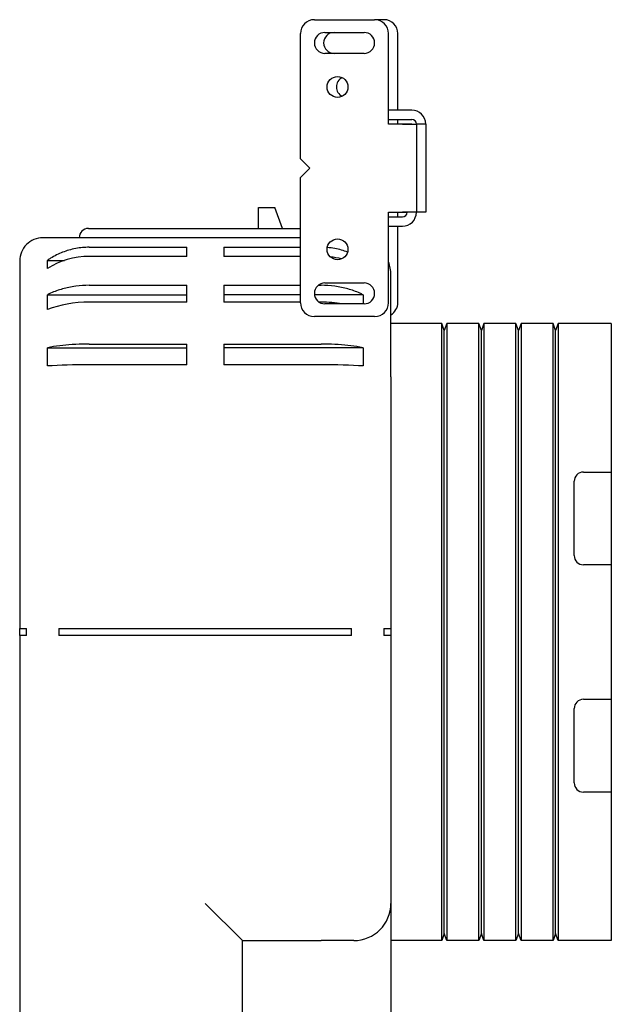
# Model space of a CAD drawing. Units: millimetres. Extents: x -290 to 420, y 195 to 1359.
# Drawn here: x -290 to -162, y 939 to 1151 of the extents above; entities that cross this region are included whole.
import ezdxf

# ---------------------------------------------------------------- set-up
doc = ezdxf.new("R2010")
doc.units = ezdxf.units.MM
doc.layers.add('OBJECTS', color=255, linetype='Continuous')

msp = doc.modelspace()

# ---------------------------------------------------------------- linework, layer by layer
at = {"layer": 'OBJECTS', "ltscale": 25}
for p, q in [((-226.5, 1151.4), (-213.5, 1151.4)), ((-211.5, 1151.4), (-213.5, 1151.4)), ((-229.5, 1121.4), (-229.5, 1148.4)), ((-224.25, 1148.65), (-215.75, 1148.65)), ((-210.5, 1128.91), (-210.5, 1148.4)), ((-208.5, 1131.9), (-208.5, 1148.4)), ((-215.75, 1144.15), (-224.25, 1144.15)), ((-205.5, 1131.9), (-210.5, 1131.9)), ((-210.5, 1129.9), (-205.5, 1129.9)), ((-208.5, 1128.91), (-208.5, 1129.9)), ((-207.51, 1128.91), (-210.5, 1128.91)), ((-205.51, 1128.91), (-207.51, 1128.91)), ((-207.51, 1128.9), (-207.51, 1128.91)), ((-207.5, 1128.9), (-207.51, 1128.9)), ((-207.5, 1128.9), (-204.5, 1128.9)), ((-205.51, 1128.9), (-205.51, 1128.91)), ((-202.5, 1128.9), (-204.5, 1128.9)), ((-204.5, 1128.9), (-204.5, 1109.9)), ((-202.5, 1128.9), (-202.5, 1109.9)), ((-229.5, 1121.4), (-227.5, 1119.4)), ((-227.5, 1119.4), (-229.5, 1117.4)), ((-229.5, 1090.4), (-229.5, 1117.4)), ((-238.5, 1110.9), (-235, 1110.9)), ((-238.5, 1106.4), (-238.5, 1110.9)), ((-233.36, 1106.4), (-235, 1110.9)), ((-210.5, 1090.4), (-210.5, 1109.89)), ((-210.5, 1109.89), (-207.51, 1109.89)), ((-210.5, 1108.9), (-207.5, 1108.9)), ((-208.5, 1108.9), (-208.5, 1109.89)), ((-207.51, 1109.89), (-207.51, 1109.9)), ((-207.51, 1109.9), (-207.5, 1109.9)), ((-207.51, 1109.89), (-206.5, 1109.89)), ((-204.5, 1109.9), (-207.5, 1109.9)), ((-202.5, 1109.9), (-204.5, 1109.9)), ((-275.17, 1106.4), (-229.5, 1106.4)), ((-210.5, 1106.9), (-207.5, 1106.9)), ((-208.5, 1090.4), (-208.5, 1106.9)), ((-229.5, 1104.4), (-275, 1104.4)), ((-275, 1102.34), (-254, 1102.34)), ((-254, 1100.38), (-254, 1102.34)), ((-246, 1102.34), (-246, 1100.38)), ((-246, 1102.34), (-229.5, 1102.34)), ((-284, 1097.79), (-284, 1099.52)), ((-284, 1099.52), (-280.37, 1099.52)), ((-254, 1100.38), (-275, 1100.38)), ((-229.5, 1100.38), (-246, 1100.38)), ((-275, 1094.14), (-254, 1094.14)), ((-254, 1090.52), (-254, 1094.14)), ((-246, 1094.14), (-246, 1090.52)), ((-246, 1094.14), (-229.5, 1094.14)), ((-225.68, 1094.14), (-225, 1094.14)), ((-224.25, 1094.65), (-215.75, 1094.65)), ((-284, 1088.91), (-284, 1092.11)), ((-284, 1092.11), (-254, 1092.11)), ((-229.5, 1092.11), (-246, 1092.11)), ((-216, 1092.11), (-226.48, 1092.11)), ((-216, 1092.11), (-216, 1090.15)), ((-290, 1089.4), (-290, 1074.4)), ((-254, 1090.52), (-275, 1090.52)), ((-229.5, 1090.52), (-246, 1090.52)), ((-225, 1090.52), (-225.48, 1090.52)), ((-215.75, 1090.15), (-224.25, 1090.15)), ((-210, 1074.4), (-210, 1089.4)), ((-213.5, 1087.4), (-226.5, 1087.4)), ((-199.05, 1085.9), (-210, 1085.9)), ((-198.5, 1084.4), (-199.05, 1085.9)), ((-199.05, 952.9), (-199.05, 1085.9)), ((-197.95, 1085.9), (-198.5, 1084.4)), ((-191.05, 1085.9), (-197.95, 1085.9)), ((-197.95, 1085.9), (-197.95, 952.9)), ((-190.5, 1084.4), (-191.05, 1085.9)), ((-191.05, 952.9), (-191.05, 1085.9)), ((-189.95, 1085.9), (-190.5, 1084.4)), ((-183.05, 1085.9), (-189.95, 1085.9)), ((-189.95, 1085.9), (-189.95, 952.9)), ((-182.5, 1084.4), (-183.05, 1085.9)), ((-183.05, 952.9), (-183.05, 1085.9)), ((-181.95, 1085.9), (-182.5, 1084.4)), ((-175.05, 1085.9), (-181.95, 1085.9)), ((-181.95, 1085.9), (-181.95, 952.9)), ((-174.5, 1084.4), (-175.05, 1085.9)), ((-175.05, 952.9), (-175.05, 1085.9)), ((-173.95, 1085.9), (-174.5, 1084.4)), ((-162.5, 1085.9), (-173.95, 1085.9)), ((-173.95, 1085.9), (-173.95, 952.9)), ((-162.5, 1085.9), (-162.5, 1053.9)), ((-198.5, 954.4), (-198.5, 1084.4)), ((-190.5, 954.4), (-190.5, 1084.4)), ((-182.5, 954.4), (-182.5, 1084.4)), ((-174.5, 954.4), (-174.5, 1084.4)), ((-284, 1076.76), (-284, 1080.7)), ((-284, 1080.7), (-254, 1080.7)), ((-275, 1081.48), (-254, 1081.48)), ((-254, 1077.02), (-254, 1081.48)), ((-246, 1081.48), (-225, 1081.48)), ((-246, 1081.48), (-246, 1077.02)), ((-216, 1080.7), (-246, 1080.7)), ((-216, 1080.7), (-216, 1076.76)), ((-254, 1077.02), (-275, 1077.02)), ((-225, 1077.02), (-246, 1077.02)), ((-290, 1074.4), (-290, 1020.15)), ((-210, 1074.4), (-210, 1020.15)), ((-168.5, 1053.9), (-162.5, 1053.9)), ((-162.5, 1053.9), (-162.5, 1033.9)), ((-170.5, 1035.9), (-170.5, 1051.9)), ((-162.5, 1033.9), (-168.5, 1033.9)), ((-162.5, 1033.9), (-162.5, 1004.9)), ((-290, 1020.15), (-288.5, 1020.15)), ((-290, 1018.65), (-290, 1020.15)), ((-288.5, 1018.65), (-288.5, 1020.15)), ((-281.54, 1020.15), (-281.54, 1018.65)), ((-281.54, 1020.15), (-275, 1020.15)), ((-275, 1020.15), (-225, 1020.15)), ((-225, 1020.15), (-218.46, 1020.15)), ((-218.46, 1018.65), (-218.46, 1020.15)), ((-211.5, 1020.15), (-211.5, 1018.65)), ((-211.5, 1020.15), (-210, 1020.15)), ((-210, 1020.15), (-210, 1018.65)), ((-290, 1018.65), (-290, 931.4)), ((-288.5, 1018.65), (-290, 1018.65)), ((-275, 1018.65), (-281.54, 1018.65)), ((-225, 1018.65), (-275, 1018.65)), ((-218.46, 1018.65), (-225, 1018.65)), ((-210, 1018.65), (-211.5, 1018.65)), ((-210, 1018.65), (-210, 960.9)), ((-168.5, 1004.9), (-162.5, 1004.9)), ((-162.5, 1004.9), (-162.5, 984.9)), ((-170.5, 986.9), (-170.5, 1002.9)), ((-162.5, 984.9), (-168.5, 984.9)), ((-162.5, 984.9), (-162.5, 952.9)), ((-250, 960.9), (-242, 952.9)), ((-210, 960.9), (-210, 934.4)), ((-198.5, 954.4), (-199.05, 952.9)), ((-197.95, 952.9), (-198.5, 954.4)), ((-190.5, 954.4), (-191.05, 952.9)), ((-189.95, 952.9), (-190.5, 954.4)), ((-182.5, 954.4), (-183.05, 952.9)), ((-181.95, 952.9), (-182.5, 954.4)), ((-174.5, 954.4), (-175.05, 952.9)), ((-173.95, 952.9), (-174.5, 954.4)), ((-242, 882.69), (-242, 952.9)), ((-242, 952.9), (-225, 952.9)), ((-218, 952.9), (-225, 952.9)), ((-199.05, 952.9), (-210, 952.9)), ((-191.05, 952.9), (-197.95, 952.9)), ((-183.05, 952.9), (-189.95, 952.9)), ((-175.05, 952.9), (-181.95, 952.9)), ((-162.5, 952.9), (-173.95, 952.9))]:
    msp.add_line(p, q, dxfattribs=at)
for centre in [(-221.5, 1136.9), (-221.5, 1101.9)]:
    msp.add_circle(centre, 2.25, dxfattribs=at)
for centre, radius, start, end in [((-226.5, 1148.4), 3, 90, 180), ((-213.5, 1148.4), 3, 0, 90), ((-211.5, 1148.4), 3, 0, 90), ((-224.25, 1146.4), 2.25, 90, 270), ((-222.25, 1146.4), 2.25, 90, 270), ((-215.75, 1146.4), 2.25, 270, 90), ((-219.5, 1136.9), 2.25, 116.3878, 243.6122), ((-205.5, 1128.9), 3, 0, 90), ((-205.5, 1128.9), 1, 0, 90), ((-207.5, 1109.9), 3, 270, 0), ((-207.5, 1109.9), 1, 270, 0), ((-275.17, 1104.4), 2, 90, 180), ((-224.25, 1092.4), 2.25, 90, 270), ((-215.75, 1092.4), 2.25, 270, 90), ((-226.5, 1090.4), 3, 180, 270), ((-213.5, 1090.4), 3, 270, 0), ((-211.5, 1090.4), 3, 300, 0), ((-168.5, 1051.9), 2, 90, 180), ((-168.5, 1035.9), 2, 180, 270), ((-168.5, 1002.9), 2, 90, 180), ((-168.5, 986.9), 2, 180, 270), ((-218, 960.9), 8, 270, 0)]:
    msp.add_arc(centre, radius, start, end, dxfattribs=at)
for centre, ratio, start_param, end_param in [((-275, 1087.39), 0.866025, 1.570796, 2.214297), ((-225, 1087.39), 0.866025, 1.27597, 1.440546), ((-275, 1082.46), 0.5373, 1.570796, 2.214297), ((-225, 1082.46), 0.5373, 1.267031, 1.570796), ((-275, 1075.71), 0.087156, 1.570796, 2.214297), ((-225, 1075.71), 0.087156, 0.927295, 1.570796)]:
    msp.add_ellipse(centre, major_axis=(15, 0), ratio=ratio, start_param=start_param, end_param=end_param, dxfattribs=at)
for points, knots in [([(-285, 1104.4), (-285.66, 1104.4), (-286.31, 1104.27), (-287.54, 1103.76), (-288.1, 1103.38), (-289.02, 1102.45), (-289.38, 1101.91), (-289.87, 1100.71), (-290, 1100.06), (-290, 1099.4)], [0, 0, 0, 0, 0.1980592, 0.1980592, 0.398528, 0.398528, 0.591255, 0.591255, 0.7879143, 0.7879143, 0.7879143, 0.7879143]), ([(-275, 1104.4), (-275, 1104.4), (-275.22, 1104.4), (-276.12, 1104.4), (-276.99, 1104.4), (-278.95, 1104.4), (-280.04, 1104.4), (-281.67, 1104.4), (-282.26, 1104.4), (-283.44, 1104.4), (-283.89, 1104.4), (-284.16, 1104.4), (-284.19, 1104.4), (-284.22, 1104.4), (-284.29, 1104.4), (-284.33, 1104.4), (-284.41, 1104.4), (-284.45, 1104.4), (-284.53, 1104.4), (-284.57, 1104.4), (-284.64, 1104.4), (-284.67, 1104.4), (-284.73, 1104.4), (-284.76, 1104.4), (-284.8, 1104.4), (-284.82, 1104.4), (-284.85, 1104.4), (-284.87, 1104.4), (-284.9, 1104.4), (-284.91, 1104.4), (-284.94, 1104.4), (-284.96, 1104.4), (-284.99, 1104.4), (-285, 1104.4), (-285, 1104.4)], [3, 3, 3, 3, 3.493068, 3.493068, 4.232667, 4.232667, 4.972272, 4.972272, 5.46534, 5.46534, 6.1625, 6.1625, 6.1625, 6.237272, 6.237272, 6.356906, 6.356906, 6.512431, 6.512431, 6.714614, 6.714614, 6.977451, 6.977451, 7.319139, 7.319139, 7.763334, 7.763334, 8.158203, 8.158203, 8.553068, 8.553068, 8.939036, 8.939036, 9.325, 9.325, 9.325, 9.325]), ([(-275, 1102.34), (-275.93, 1102.34), (-276.94, 1102.26), (-278.92, 1101.89), (-279.89, 1101.6), (-281.6, 1100.94), (-282.49, 1100.49), (-283.56, 1099.82), (-283.78, 1099.68), (-284, 1099.52)], [4.0393043, 4.0393043, 4.0393043, 4.0393043, 4.316983, 4.316983, 4.5946616, 4.5946616, 4.8723794, 4.8723794, 4.9474358, 4.9474358, 4.9474358, 4.9474358]), ([(-219.33, 1101.3), (-220.17, 1101.62), (-221.11, 1101.89), (-222.62, 1102.17), (-223.17, 1102.25), (-223.72, 1102.29)], [3.4918003, 3.4918003, 3.4918003, 3.4918003, 3.7616648, 3.7616648, 3.9150964, 3.9150964, 3.9150964, 3.9150964]), ([(-290, 1099.4), (-290, 1099.4), (-290, 1099.39), (-290, 1099.36), (-290, 1099.35), (-290, 1099.32), (-290, 1099.3), (-290, 1099.27), (-290, 1099.26), (-290, 1099.22), (-290, 1099.2), (-290, 1099.16), (-290, 1099.13), (-290, 1099.07), (-290, 1099.04), (-290, 1098.97), (-290, 1098.93), (-290, 1098.85), (-290, 1098.81), (-290, 1098.73), (-290, 1098.69), (-290, 1098.63), (-290, 1098.6), (-290, 1098.57), (-290, 1098.29), (-290, 1097.84), (-290, 1096.67), (-290, 1096.07), (-290, 1094.44), (-290, 1093.35), (-290, 1091.4), (-290, 1090.53), (-290, 1089.62), (-290, 1089.4), (-290, 1089.4)], [-9.325, -9.325, -9.325, -9.325, -8.939036, -8.939036, -8.553068, -8.553068, -8.158203, -8.158203, -7.763334, -7.763334, -7.319139, -7.319139, -6.977451, -6.977451, -6.714614, -6.714614, -6.512431, -6.512431, -6.356906, -6.356906, -6.237272, -6.237272, -6.1625, -6.1625, -6.1625, -5.46534, -5.46534, -4.972272, -4.972272, -4.232667, -4.232667, -3.493068, -3.493068, -3, -3, -3, -3]), ([(-210, 1089.4), (-210, 1089.4), (-210, 1089.64), (-210, 1090.4), (-210, 1090.93), (-210, 1092.08), (-210, 1092.72), (-210, 1093.97), (-210, 1094.58), (-210, 1095.57), (-210, 1095.93), (-210, 1096.31), (-210, 1096.33), (-210, 1096.36), (-210, 1096.35), (-210, 1096.36), (-210, 1096.36), (-210, 1096.36), (-210, 1096.37), (-210, 1096.37), (-210, 1096.38), (-210, 1096.39), (-210, 1096.4), (-210, 1096.4), (-210, 1096.4)], [-38, -38, -38, -38, -37.745, -37.745, -37.490279, -37.490279, -37.235553, -37.235553, -36.98, -36.98, -36.725, -36.725, -36.427502, -36.427502, -36.13, -36.13, -35.875, -35.875, -35.875, -35.109998, -35.109998, -34.345, -34.345, -33.75, -33.75, -33.75, -33.75]), ([(-275, 1094.14), (-275.93, 1094.14), (-276.94, 1094.08), (-278.92, 1093.81), (-279.89, 1093.61), (-281.6, 1093.13), (-282.49, 1092.81), (-283.56, 1092.33), (-283.78, 1092.22), (-284, 1092.11)], [4.0393043, 4.0393043, 4.0393043, 4.0393043, 4.316983, 4.316983, 4.5946616, 4.5946616, 4.8723794, 4.8723794, 4.9474358, 4.9474358, 4.9474358, 4.9474358]), ([(-216, 1092.11), (-216.22, 1092.22), (-216.44, 1092.33), (-217.51, 1092.81), (-218.41, 1093.13), (-220.12, 1093.61), (-221.08, 1093.81), (-223.06, 1094.08), (-224.07, 1094.14), (-225, 1094.14)], [3.1311768, 3.1311768, 3.1311768, 3.1311768, 3.2063468, 3.2063468, 3.4840254, 3.4840254, 3.7616648, 3.7616648, 4.0393043, 4.0393043, 4.0393043, 4.0393043]), ([(-275, 1081.48), (-275.93, 1081.48), (-276.94, 1081.46), (-278.92, 1081.35), (-279.88, 1081.28), (-281.59, 1081.09), (-282.49, 1080.97), (-283.56, 1080.79), (-283.78, 1080.75), (-284, 1080.7)], [4.0393043, 4.0393043, 4.0393043, 4.0393043, 4.3169438, 4.3169438, 4.5945832, 4.5945832, 4.8722618, 4.8722618, 4.9474318, 4.9474318, 4.9474318, 4.9474318]), ([(-216, 1080.7), (-216.22, 1080.75), (-216.44, 1080.79), (-217.51, 1080.97), (-218.4, 1081.09), (-220.11, 1081.28), (-221.08, 1081.35), (-223.06, 1081.46), (-224.07, 1081.48), (-225, 1081.48)], [3.1311728, 3.1311728, 3.1311728, 3.1311728, 3.2062292, 3.2062292, 3.483947, 3.483947, 3.7616256, 3.7616256, 4.0393043, 4.0393043, 4.0393043, 4.0393043])]:
    msp.add_open_spline(points, degree=3, knots=knots, dxfattribs=at)
msp.add_open_spline([(-210, 1096.4), (-210, 1097.35), (-210.17, 1098.3), (-210.5, 1099.19)], degree=3, dxfattribs=at)

doc.saveas('drawing.dxf')
